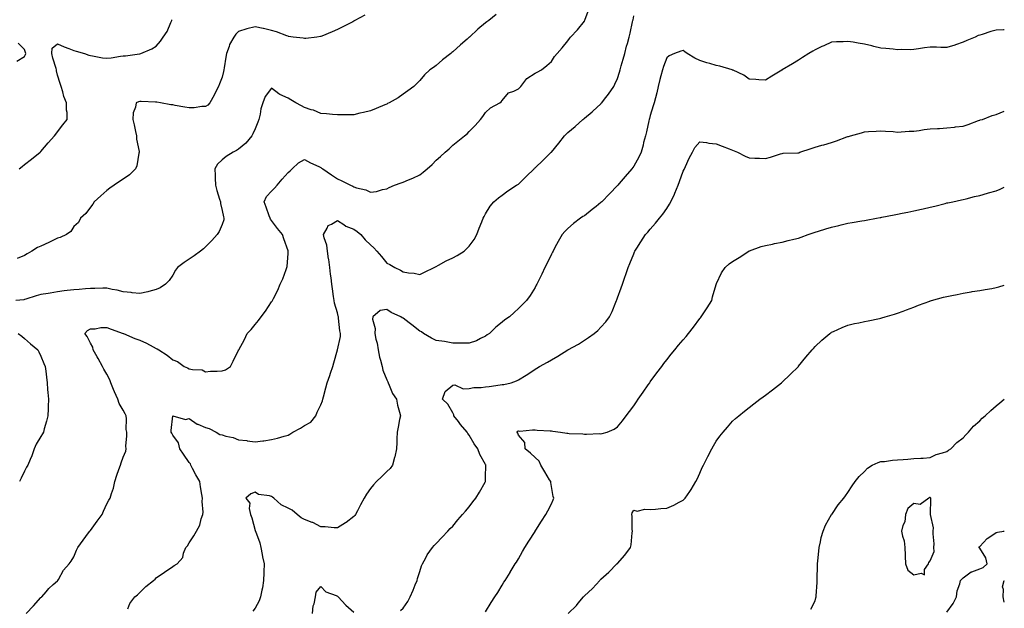
# Model space of a CAD drawing. Units: inches. Extents: x 891923 to 894563, y 7305818 to 7308458.
# Drawn here: x 893965 to 894563, y 7307845 to 7308202 of the extents above; entities that cross this region are included whole.
import ezdxf

# ---------------------------------------------------------------- set-up
doc = ezdxf.new("R2010")
doc.units = ezdxf.units.IN
doc.header["$MEASUREMENT"] = 0
doc.layers.add('Contour_89197305', color=7, linetype='Continuous', true_color=0x633c15)

msp = doc.modelspace()

# ---------------------------------------------------------------- linework, layer by layer
at = {"layer": 'Contour_89197305'}
for points in [[(894254.41, 7308205.55, 3326), (894250.02, 7308201.92, 3326), (894248.8, 7308201.17, 3326), (894248.05, 7308200.49, 3326), (894243.28, 7308196.7, 3326), (894238.25, 7308191.92, 3326), (894238.14, 7308191.83, 3326), (894238.05, 7308191.75, 3326), (894236.8, 7308190.67, 3326), (894232.77, 7308187.2, 3326), (894228.05, 7308182.92, 3326), (894227.52, 7308182.46, 3326), (894226.84, 7308181.92, 3326), (894221.85, 7308178.12, 3326), (894218.05, 7308174.69, 3326), (894216.46, 7308173.5, 3326), (894214.22, 7308171.92, 3326), (894210.94, 7308169.03, 3326), (894208.05, 7308165.42, 3326), (894206.32, 7308163.65, 3326), (894204.5, 7308161.92, 3326), (894200.78, 7308159.19, 3326), (894198.05, 7308157.13, 3326), (894194.9, 7308155.06, 3326), (894189.54, 7308151.92, 3326), (894188.53, 7308151.44, 3326), (894188.05, 7308151.23, 3326), (894186.86, 7308150.73, 3326), (894181.55, 7308148.41, 3326), (894178.05, 7308147.07, 3326), (894173.92, 7308146.05, 3326), (894171.7, 7308145.57, 3326), (894168.05, 7308144.71, 3326), (894165.39, 7308144.59, 3326), (894160.86, 7308144.73, 3326), (894158.05, 7308144.62, 3326), (894155.11, 7308144.86, 3326), (894151.4, 7308145.27, 3326), (894148.05, 7308145.52, 3326), (894143.54, 7308147.41, 3326), (894142.18, 7308147.79, 3326), (894138.05, 7308149.21, 3326), (894136.19, 7308150.05, 3326), (894132.81, 7308151.92, 3326), (894129.82, 7308153.69, 3326), (894128.05, 7308154.86, 3326), (894123.1, 7308156.98, 3326), (894122.49, 7308157.48, 3326), (894118.05, 7308160.84, 3326), (894114.1, 7308155.87, 3326), (894112.84, 7308151.92, 3326), (894111.63, 7308148.35, 3326), (894111.19, 7308145.06, 3326), (894110.41, 7308141.92, 3326), (894109.79, 7308140.18, 3326), (894108.05, 7308136.11, 3326), (894106.75, 7308133.22, 3326), (894106.09, 7308131.92, 3326), (894102.48, 7308127.5, 3326), (894098.05, 7308123.85, 3326), (894096.87, 7308123.09, 3326), (894094.74, 7308121.92, 3326), (894090.59, 7308119.38, 3326), (894088.05, 7308117.25, 3326), (894085.29, 7308114.68, 3326), (894083.69, 7308111.92, 3326), (894083.9, 7308107.77, 3326), (894083.77, 7308106.2, 3326), (894083.94, 7308101.92, 3326), (894084.76, 7308098.63, 3326), (894086.52, 7308093.44, 3326), (894086.96, 7308091.92, 3326), (894087.03, 7308090.89, 3326), (894088.05, 7308086.62, 3326), (894088.8, 7308082.66, 3326), (894089.08, 7308081.92, 3326), (894089, 7308080.97, 3326), (894088.05, 7308078.14, 3326), (894086.25, 7308073.72, 3326), (894085.08, 7308071.92, 3326), (894081.71, 7308068.26, 3326), (894078.05, 7308064.52, 3326), (894076.69, 7308063.28, 3326), (894074.99, 7308061.92, 3326), (894071, 7308058.96, 3326), (894068.05, 7308056.92, 3326), (894065.02, 7308054.96, 3326), (894060.89, 7308051.92, 3326), (894059.73, 7308050.24, 3326), (894058.05, 7308047.34, 3326), (894055.97, 7308044, 3326), (894053.75, 7308041.92, 3326), (894050.36, 7308039.61, 3326), (894048.05, 7308038.6, 3326), (894043.49, 7308037.36, 3326), (894042.86, 7308037.12, 3326), (894038.05, 7308036.17, 3326), (894033.36, 7308036.61, 3326), (894032.81, 7308036.69, 3326), (894028.05, 7308037.09, 3326), (894024.38, 7308038.25, 3326), (894021.37, 7308038.6, 3326), (894018.05, 7308039.37, 3326), (894015.56, 7308039.43, 3326), (894010.81, 7308039.16, 3326), (894008.05, 7308039.22, 3326), (894005.14, 7308039.01, 3326), (894001.34, 7308038.63, 3326), (893998.05, 7308038.4, 3326), (893994.02, 7308037.9, 3326), (893992.21, 7308037.77, 3326), (893988.05, 7308037.16, 3326), (893983.66, 7308036.31, 3326), (893982.32, 7308036.19, 3326), (893978.05, 7308035.49, 3326), (893975.21, 7308034.76, 3326), (893968.84, 7308032.7, 3326), (893968.05, 7308032.49, 3326), (893967.57, 7308032.4, 3326), (893962.85, 7308031.92, 3326)], [(894174.8, 7308205.17, 3327), (894168.71, 7308201.92, 3327), (894168.27, 7308201.7, 3327), (894168.05, 7308201.58, 3327), (894167.36, 7308201.23, 3327), (894161.65, 7308198.32, 3327), (894158.05, 7308196.49, 3327), (894154.82, 7308195.15, 3327), (894148.63, 7308192.5, 3327), (894148.05, 7308192.25, 3327), (894147.75, 7308192.21, 3327), (894145.55, 7308191.92, 3327), (894138.91, 7308191.06, 3327), (894138.05, 7308190.98, 3327), (894137.3, 7308191.17, 3327), (894131.15, 7308191.92, 3327), (894128.45, 7308192.32, 3327), (894128.05, 7308192.37, 3327), (894127.4, 7308192.57, 3327), (894121.16, 7308195.03, 3327), (894118.05, 7308195.83, 3327), (894113.2, 7308197.08, 3327), (894112.87, 7308197.1, 3327), (894108.05, 7308198.02, 3327), (894103.05, 7308196.92, 3327), (894098.05, 7308195.33, 3327), (894096.36, 7308193.61, 3327), (894095.13, 7308191.92, 3327), (894092.59, 7308187.38, 3327), (894092.31, 7308186.19, 3327), (894090.76, 7308181.92, 3327), (894090.26, 7308179.71, 3327), (894089.32, 7308173.19, 3327), (894089.07, 7308171.92, 3327), (894088.9, 7308171.07, 3327), (894088.05, 7308167.57, 3327), (894086.47, 7308163.5, 3327), (894085.86, 7308161.92, 3327), (894083.69, 7308157.55, 3327), (894083.29, 7308156.69, 3327), (894080.5, 7308151.92, 3327), (894079.38, 7308150.59, 3327), (894078.05, 7308149.67, 3327), (894075.8, 7308149.67, 3327), (894071.04, 7308148.93, 3327), (894068.05, 7308148.92, 3327), (894065.48, 7308149.35, 3327), (894059.59, 7308150.39, 3327), (894058.05, 7308150.64, 3327), (894056.86, 7308150.73, 3327), (894050.63, 7308151.92, 3327), (894048.4, 7308152.27, 3327), (894047.62, 7308152.36, 3327), (894038.8, 7308152.67, 3327), (894038.05, 7308152.77, 3327), (894037.32, 7308152.65, 3327), (894035.82, 7308151.92, 3327), (894035.54, 7308149.41, 3327), (894034.05, 7308145.91, 3327), (894033.86, 7308141.92, 3327), (894034.65, 7308138.52, 3327), (894035.42, 7308134.56, 3327), (894035.99, 7308131.92, 3327), (894036.06, 7308129.93, 3327), (894037.66, 7308122.3, 3327), (894037.69, 7308121.92, 3327), (894037.53, 7308121.39, 3327), (894036.33, 7308113.64, 3327), (894035.53, 7308111.92, 3327), (894031.81, 7308108.16, 3327), (894028.05, 7308105.66, 3327), (894025.74, 7308104.23, 3327), (894022.41, 7308101.92, 3327), (894019.89, 7308100.08, 3327), (894018.05, 7308098.72, 3327), (894014.41, 7308095.56, 3327), (894010.4, 7308091.92, 3327), (894009.53, 7308090.45, 3327), (894008.05, 7308088.64, 3327), (894005.25, 7308084.71, 3327), (894002.03, 7308081.92, 3327), (894000.74, 7308079.23, 3327), (893998.05, 7308076.92, 3327), (893996.14, 7308073.82, 3327), (893993.62, 7308071.92, 3327), (893989.79, 7308070.18, 3327), (893988.05, 7308069.71, 3327), (893983.61, 7308067.49, 3327), (893982.88, 7308067.09, 3327), (893978.05, 7308064.98, 3327), (893975.96, 7308064.02, 3327), (893972.47, 7308061.92, 3327), (893969.62, 7308060.35, 3327), (893968.05, 7308059.3, 3327), (893963.54, 7308057.41, 3327)], [(893969.03, 7307841.92, 3325), (893973.46, 7307846.5, 3325), (893978.05, 7307851.46, 3325), (893978.28, 7307851.69, 3325), (893978.49, 7307851.92, 3325), (893981.13, 7307855, 3325), (893982.88, 7307857.09, 3325), (893985.49, 7307859.36, 3325), (893988.05, 7307861.63, 3325), (893988.19, 7307861.78, 3325), (893988.3, 7307861.92, 3325), (893988.71, 7307862.58, 3325), (893991.79, 7307868.18, 3325), (893995.16, 7307871.92, 3325), (893996.37, 7307873.6, 3325), (893998.05, 7307876.2, 3325), (893999.68, 7307880.29, 3325), (894000.44, 7307881.92, 3325), (894003.57, 7307886.39, 3325), (894006.86, 7307890.73, 3325), (894007.75, 7307891.92, 3325), (894007.87, 7307892.1, 3325), (894008.05, 7307892.33, 3325), (894012.12, 7307897.86, 3325), (894015.2, 7307901.92, 3325), (894016.04, 7307903.93, 3325), (894018.05, 7307908.41, 3325), (894019.32, 7307910.65, 3325), (894020.15, 7307911.92, 3325), (894020.91, 7307914.78, 3325), (894021.99, 7307917.97, 3325), (894022.86, 7307921.92, 3325), (894024.14, 7307925.83, 3325), (894025.33, 7307929.21, 3325), (894026.25, 7307931.92, 3325), (894026.72, 7307933.26, 3325), (894028.05, 7307936.79, 3325), (894029.51, 7307940.46, 3325), (894029.72, 7307941.92, 3325), (894029.66, 7307943.53, 3325), (894030.28, 7307949.68, 3325), (894030.23, 7307951.92, 3325), (894029.8, 7307953.67, 3325), (894030.01, 7307959.96, 3325), (894029.71, 7307961.92, 3325), (894029.17, 7307963.03, 3325), (894028.05, 7307965.4, 3325), (894025.49, 7307969.36, 3325), (894024.69, 7307971.92, 3325), (894022.63, 7307976.5, 3325), (894022.15, 7307977.82, 3325), (894020.51, 7307981.92, 3325), (894019.83, 7307983.7, 3325), (894018.05, 7307987.17, 3325), (894016.26, 7307990.12, 3325), (894015.44, 7307991.92, 3325), (894012.86, 7307996.73, 3325), (894012.2, 7307997.77, 3325), (894009.66, 7308001.92, 3325), (894009.63, 7308003.5, 3325), (894008.05, 7308006.04, 3325), (894006.17, 7308010.04, 3325), (894004.73, 7308011.92, 3325), (894006.28, 7308013.7, 3325), (894008.05, 7308014.71, 3325), (894010.87, 7308014.74, 3325), (894014.4, 7308015.57, 3325), (894018.05, 7308015.59, 3325), (894020.64, 7308014.51, 3325), (894028.03, 7308011.94, 3325), (894028.08, 7308011.92, 3325), (894035.01, 7308008.88, 3325), (894038.05, 7308007.75, 3325), (894042.16, 7308006.02, 3325), (894046.22, 7308003.75, 3325), (894048.05, 7308002.81, 3325), (894048.68, 7308002.55, 3325), (894049.66, 7308001.92, 3325), (894054.77, 7307998.64, 3325), (894058.05, 7307995.96, 3325), (894060.96, 7307994.83, 3325), (894065.07, 7307991.92, 3325), (894067.1, 7307990.97, 3325), (894068.05, 7307990.46, 3325), (894070.02, 7307989.96, 3325), (894075.85, 7307989.72, 3325), (894078.05, 7307988.69, 3325), (894081.04, 7307988.93, 3325), (894085.12, 7307988.99, 3325), (894088.05, 7307989.2, 3325), (894090.08, 7307989.89, 3325), (894093.05, 7307991.92, 3325), (894094.82, 7307995.15, 3325), (894098.05, 7308001.78, 3325), (894098.09, 7308001.88, 3325), (894098.11, 7308001.92, 3325), (894098.17, 7308002.04, 3325), (894101.72, 7308008.25, 3325), (894103.31, 7308011.92, 3325), (894105.67, 7308014.3, 3325), (894108.05, 7308017.42, 3325), (894110.23, 7308019.74, 3325), (894111.7, 7308021.92, 3325), (894114.46, 7308025.5, 3325), (894118.05, 7308031.08, 3325), (894118.44, 7308031.53, 3325), (894118.66, 7308031.92, 3325), (894119.2, 7308033.07, 3325), (894121.83, 7308038.14, 3325), (894123.34, 7308041.92, 3325), (894124.81, 7308045.16, 3325), (894126.87, 7308050.74, 3325), (894127.35, 7308051.92, 3325), (894127.49, 7308052.48, 3325), (894128.05, 7308060.42, 3325), (894128.13, 7308061.84, 3325), (894128.13, 7308061.92, 3325), (894128.11, 7308061.98, 3325), (894128.05, 7308062.17, 3325), (894125.53, 7308069.4, 3325), (894124.74, 7308071.92, 3325), (894121.75, 7308075.62, 3325), (894118.05, 7308080.51, 3325), (894117.47, 7308081.33, 3325), (894117.13, 7308081.92, 3325), (894116.61, 7308083.37, 3325), (894114.75, 7308088.62, 3325), (894113.49, 7308091.92, 3325), (894114.97, 7308095, 3325), (894118.05, 7308098.26, 3325), (894119.89, 7308100.07, 3325), (894121.44, 7308101.92, 3325), (894124.46, 7308105.51, 3325), (894128.05, 7308109.62, 3325), (894129.28, 7308110.7, 3325), (894130.48, 7308111.92, 3325), (894134.38, 7308115.59, 3325), (894138.05, 7308117.52, 3325), (894141.73, 7308115.6, 3325), (894146.69, 7308113.29, 3325), (894148.05, 7308112.62, 3325), (894148.49, 7308112.36, 3325), (894149.11, 7308111.92, 3325), (894154.45, 7308108.32, 3325), (894158.05, 7308105.82, 3325), (894160.79, 7308104.65, 3325), (894165.95, 7308101.92, 3325), (894167.42, 7308101.3, 3325), (894168.05, 7308100.87, 3325), (894169.64, 7308100.33, 3325), (894175.23, 7308099.1, 3325), (894178.05, 7308097.73, 3325), (894181.79, 7308098.18, 3325), (894185.48, 7308099.35, 3325), (894188.05, 7308099.8, 3325), (894189.47, 7308100.5, 3325), (894192.81, 7308101.92, 3325), (894196.7, 7308103.27, 3325), (894198.05, 7308103.69, 3325), (894201.27, 7308105.13, 3325), (894203.77, 7308106.21, 3325), (894208.05, 7308108.28, 3325), (894210.09, 7308109.88, 3325), (894212.62, 7308111.92, 3325), (894215.53, 7308114.44, 3325), (894218.05, 7308117.12, 3325), (894220.61, 7308119.36, 3325), (894223.52, 7308121.92, 3325), (894225.96, 7308124.01, 3325), (894228.05, 7308126.26, 3325), (894231.25, 7308128.72, 3325), (894235.28, 7308131.92, 3325), (894236.8, 7308133.16, 3325), (894238.05, 7308134.51, 3325), (894241.7, 7308138.27, 3325), (894244.99, 7308141.92, 3325), (894246.32, 7308143.65, 3325), (894248.05, 7308146.02, 3325), (894251.1, 7308148.87, 3325), (894256.65, 7308151.92, 3325), (894257.49, 7308152.48, 3325), (894258.05, 7308153.46, 3325), (894262, 7308157.97, 3325), (894265.1, 7308158.96, 3325), (894268.05, 7308160.47, 3325), (894268.81, 7308161.16, 3325), (894269.42, 7308161.92, 3325), (894273.17, 7308166.8, 3325), (894278.05, 7308170.02, 3325), (894279.35, 7308170.61, 3325), (894281.98, 7308171.92, 3325), (894285.29, 7308174.68, 3325), (894288.05, 7308177.14, 3325), (894289.94, 7308180.03, 3325), (894291.56, 7308181.92, 3325), (894294.57, 7308185.41, 3325), (894298.05, 7308189.69, 3325), (894298.93, 7308191.04, 3325), (894299.64, 7308191.92, 3325), (894303.77, 7308196.21, 3325), (894308.05, 7308201.58, 3325), (894308.15, 7308201.81, 3325), (894308.26, 7308202.13, 3325), (894310.85, 7308209.13, 3325)], [(894030.73, 7307844.6, 3324), (894032.07, 7307847.9, 3324), (894035.01, 7307851.92, 3324), (894036.75, 7307853.22, 3324), (894038.05, 7307854.66, 3324), (894041.75, 7307858.22, 3324), (894046.43, 7307861.92, 3324), (894047.31, 7307862.65, 3324), (894048.05, 7307863.54, 3324), (894052.99, 7307866.86, 3324), (894053.06, 7307866.91, 3324), (894058.05, 7307870.4, 3324), (894058.93, 7307871.04, 3324), (894060.78, 7307871.92, 3324), (894064.1, 7307875.88, 3324), (894064.66, 7307878.52, 3324), (894066.06, 7307881.92, 3324), (894066.98, 7307882.99, 3324), (894068.05, 7307884.68, 3324), (894070.96, 7307889.01, 3324), (894072.46, 7307891.92, 3324), (894074.5, 7307895.47, 3324), (894075.37, 7307899.24, 3324), (894076.36, 7307901.92, 3324), (894076.53, 7307903.44, 3324), (894075.98, 7307909.85, 3324), (894076.14, 7307911.92, 3324), (894075.8, 7307914.18, 3324), (894074.93, 7307918.8, 3324), (894074.49, 7307921.92, 3324), (894072.11, 7307925.98, 3324), (894070.07, 7307929.9, 3324), (894068.98, 7307931.92, 3324), (894068.82, 7307932.68, 3324), (894068.05, 7307933.49, 3324), (894064.69, 7307938.56, 3324), (894062.44, 7307941.92, 3324), (894061.59, 7307945.46, 3324), (894058.05, 7307950.17, 3324), (894057.47, 7307951.34, 3324), (894057.2, 7307951.92, 3324), (894057.09, 7307952.89, 3324), (894058.05, 7307961.92, 3324), (894065.85, 7307959.72, 3324), (894068.05, 7307960.3, 3324), (894072.95, 7307956.82, 3324), (894073.2, 7307956.76, 3324), (894078.05, 7307954.88, 3324), (894080.22, 7307954.09, 3324), (894084.48, 7307951.92, 3324), (894086.69, 7307950.56, 3324), (894088.05, 7307950.32, 3324), (894090.36, 7307949.61, 3324), (894094.82, 7307948.69, 3324), (894098.05, 7307947.38, 3324), (894102.95, 7307946.81, 3324), (894103.23, 7307946.74, 3324), (894108.05, 7307946.01, 3324), (894112.77, 7307946.65, 3324), (894113.3, 7307946.67, 3324), (894118.05, 7307947.45, 3324), (894121.64, 7307948.33, 3324), (894125.64, 7307949.51, 3324), (894128.05, 7307950.15, 3324), (894129.25, 7307950.72, 3324), (894131.07, 7307951.92, 3324), (894135.56, 7307954.41, 3324), (894138.05, 7307955.91, 3324), (894141.86, 7307958.11, 3324), (894144.85, 7307961.92, 3324), (894145.78, 7307964.19, 3324), (894148.05, 7307968.54, 3324), (894149.03, 7307970.94, 3324), (894149.2, 7307971.92, 3324), (894149.61, 7307973.47, 3324), (894150.99, 7307978.98, 3324), (894151.78, 7307981.92, 3324), (894153.53, 7307986.44, 3324), (894153.85, 7307987.72, 3324), (894155.17, 7307991.92, 3324), (894155.89, 7307994.08, 3324), (894158.03, 7308001.9, 3324), (894158.04, 7308001.92, 3324), (894158.05, 7308001.98, 3324), (894159.87, 7308010.1, 3324), (894159.95, 7308011.92, 3324), (894159.59, 7308013.46, 3324), (894158.8, 7308021.17, 3324), (894158.66, 7308021.92, 3324), (894158.54, 7308022.41, 3324), (894158.05, 7308024.38, 3324), (894156.36, 7308030.22, 3324), (894156.02, 7308031.92, 3324), (894155.69, 7308034.28, 3324), (894155.05, 7308038.92, 3324), (894154.64, 7308041.92, 3324), (894154.22, 7308045.75, 3324), (894153.95, 7308047.82, 3324), (894153.52, 7308051.92, 3324), (894152.85, 7308056.72, 3324), (894152.74, 7308057.23, 3324), (894151.98, 7308061.92, 3324), (894151.65, 7308065.51, 3324), (894149.95, 7308070.03, 3324), (894149.65, 7308071.92, 3324), (894151.92, 7308075.8, 3324), (894152.49, 7308077.49, 3324), (894154.37, 7308078.24, 3324), (894158.05, 7308080.58, 3324), (894161.92, 7308078.04, 3324), (894163.21, 7308077.09, 3324), (894168.05, 7308075.25, 3324), (894169.97, 7308073.84, 3324), (894172.3, 7308071.92, 3324), (894174.92, 7308068.8, 3324), (894178.05, 7308065.7, 3324), (894180.1, 7308063.96, 3324), (894181.97, 7308061.92, 3324), (894184.82, 7308058.7, 3324), (894188.05, 7308054.67, 3324), (894189.95, 7308053.81, 3324), (894192.95, 7308051.92, 3324), (894196.43, 7308050.3, 3324), (894198.05, 7308049.25, 3324), (894201.25, 7308048.72, 3324), (894204.63, 7308048.5, 3324), (894208.05, 7308047.79, 3324), (894210.9, 7308049.07, 3324), (894216.8, 7308051.92, 3324), (894217.61, 7308052.36, 3324), (894218.05, 7308052.55, 3324), (894219.4, 7308053.27, 3324), (894224.06, 7308055.91, 3324), (894228.05, 7308057.82, 3324), (894230.76, 7308059.21, 3324), (894235.07, 7308061.92, 3324), (894236.58, 7308063.39, 3324), (894238.05, 7308064.96, 3324), (894241.07, 7308068.89, 3324), (894242.73, 7308071.92, 3324), (894244.17, 7308075.8, 3324), (894245.73, 7308079.6, 3324), (894246.63, 7308081.92, 3324), (894247.12, 7308082.85, 3324), (894248.05, 7308084.46, 3324), (894250.84, 7308089.14, 3324), (894253.03, 7308091.92, 3324), (894255.79, 7308094.19, 3324), (894258.05, 7308095.97, 3324), (894261.49, 7308098.48, 3324), (894266.87, 7308101.92, 3324), (894267.63, 7308102.34, 3324), (894268.05, 7308102.65, 3324), (894272.68, 7308107.29, 3324), (894277.51, 7308111.92, 3324), (894277.77, 7308112.2, 3324), (894278.05, 7308112.49, 3324), (894282.92, 7308117.05, 3324), (894287.9, 7308121.92, 3324), (894287.97, 7308122, 3324), (894288.05, 7308122.08, 3324), (894292.59, 7308127.38, 3324), (894295.96, 7308131.92, 3324), (894296.98, 7308132.98, 3324), (894298.05, 7308134.01, 3324), (894302.42, 7308137.55, 3324), (894307.16, 7308141.92, 3324), (894307.65, 7308142.31, 3324), (894308.05, 7308142.64, 3324), (894312.65, 7308146.53, 3324), (894313.08, 7308146.88, 3324), (894318.05, 7308151.41, 3324), (894318.3, 7308151.67, 3324), (894318.52, 7308151.92, 3324), (894320.28, 7308154.15, 3324), (894322.76, 7308157.21, 3324), (894325.81, 7308161.92, 3324), (894326.59, 7308163.38, 3324), (894328.05, 7308166.73, 3324), (894329.4, 7308170.57, 3324), (894329.79, 7308171.92, 3324), (894330.45, 7308174.32, 3324), (894331.59, 7308178.38, 3324), (894332.54, 7308181.92, 3324), (894333.69, 7308186.29, 3324), (894334.19, 7308188.05, 3324), (894335.23, 7308191.92, 3324), (894335.72, 7308194.25, 3324), (894337.29, 7308201.16, 3324), (894337.45, 7308201.92, 3324), (894337.55, 7308202.42, 3324), (894338.05, 7308204.87, 3324)], [(893964.89, 7308111.92, 3328), (893966.6, 7308113.37, 3328), (893968.05, 7308114.55, 3328), (893972.33, 7308117.64, 3328), (893977.5, 7308121.92, 3328), (893977.78, 7308122.18, 3328), (893978.05, 7308122.43, 3328), (893982.4, 7308127.57, 3328), (893986.23, 7308131.92, 3328), (893987, 7308132.96, 3328), (893988.05, 7308134.26, 3328), (893991.38, 7308138.58, 3328), (893994.02, 7308141.92, 3328), (893993.9, 7308146.07, 3328), (893993.54, 7308147.41, 3328), (893993.46, 7308151.92, 3328), (893992.01, 7308155.88, 3328), (893991.4, 7308158.57, 3328), (893990.4, 7308161.92, 3328), (893989.77, 7308163.64, 3328), (893988.05, 7308168.82, 3328), (893987.42, 7308171.29, 3328), (893987.42, 7308171.92, 3328), (893987.18, 7308172.79, 3328), (893985.29, 7308179.17, 3328), (893984.57, 7308181.92, 3328), (893984.8, 7308185.17, 3328), (893988.05, 7308187.85, 3328), (893992.04, 7308185.9, 3328), (893995.03, 7308184.94, 3328), (893998.05, 7308183.77, 3328), (893999.49, 7308183.36, 3328), (894004.41, 7308181.92, 3328), (894007.08, 7308180.94, 3328), (894008.05, 7308180.72, 3328), (894009.43, 7308180.54, 3328), (894015.44, 7308179.31, 3328), (894018.05, 7308179.02, 3328), (894020.73, 7308179.24, 3328), (894026.44, 7308180.31, 3328), (894028.05, 7308180.46, 3328), (894029.44, 7308180.53, 3328), (894037.92, 7308181.78, 3328), (894038.05, 7308181.79, 3328), (894038.16, 7308181.8, 3328), (894038.63, 7308181.92, 3328), (894045.27, 7308184.7, 3328), (894048.05, 7308186.34, 3328), (894050.67, 7308189.3, 3328), (894052.34, 7308191.92, 3328), (894054.66, 7308195.31, 3328), (894056.82, 7308200.69, 3328), (894057.42, 7308201.92, 3328), (894057.53, 7308202.44, 3328)], [(894563, 7308196.3, 3323), (894562.41, 7308196.28, 3323), (894558.05, 7308196.1, 3323), (894554.72, 7308195.25, 3323), (894549.59, 7308193.46, 3323), (894548.05, 7308193, 3323), (894547.22, 7308192.75, 3323), (894545.39, 7308191.92, 3323), (894540.17, 7308189.8, 3323), (894538.05, 7308188.69, 3323), (894533.27, 7308187.13, 3323), (894532.94, 7308187.03, 3323), (894528.05, 7308185.54, 3323), (894524.39, 7308185.58, 3323), (894521.92, 7308185.79, 3323), (894518.05, 7308185.84, 3323), (894514.57, 7308185.41, 3323), (894510.94, 7308184.81, 3323), (894508.05, 7308184.43, 3323), (894505.75, 7308184.21, 3323), (894500.55, 7308184.41, 3323), (894498.05, 7308184.22, 3323), (894495.49, 7308184.48, 3323), (894490.99, 7308184.86, 3323), (894488.05, 7308185.16, 3323), (894483.8, 7308186.17, 3323), (894482.6, 7308186.47, 3323), (894478.05, 7308187.52, 3323), (894474.28, 7308188.15, 3323), (894471.25, 7308188.72, 3323), (894468.05, 7308189.27, 3323), (894465.2, 7308189.07, 3323), (894461.02, 7308188.95, 3323), (894458.05, 7308188.71, 3323), (894453.33, 7308186.64, 3323), (894452.26, 7308186.13, 3323), (894448.05, 7308184.19, 3323), (894446.64, 7308183.33, 3323), (894444.22, 7308181.92, 3323), (894440.53, 7308179.44, 3323), (894438.05, 7308177.92, 3323), (894434.4, 7308175.57, 3323), (894428.18, 7308171.92, 3323), (894428.1, 7308171.86, 3323), (894428.05, 7308171.83, 3323), (894427.83, 7308171.7, 3323), (894421.84, 7308168.13, 3323), (894418.05, 7308165.72, 3323), (894413.97, 7308166, 3323), (894412.15, 7308166.02, 3323), (894408.05, 7308166.33, 3323), (894404.89, 7308168.76, 3323), (894398.26, 7308171.71, 3323), (894398.05, 7308171.82, 3323), (894397.98, 7308171.85, 3323), (894397.81, 7308171.92, 3323), (894390.33, 7308174.21, 3323), (894388.05, 7308174.61, 3323), (894384.2, 7308175.77, 3323), (894382.4, 7308176.28, 3323), (894378.05, 7308177.7, 3323), (894375.13, 7308179, 3323), (894370.51, 7308181.92, 3323), (894369.09, 7308182.96, 3323), (894368.05, 7308183.72, 3323), (894366.58, 7308183.39, 3323), (894362.72, 7308181.92, 3323), (894359.42, 7308180.55, 3323), (894358.05, 7308179.36, 3323), (894356.04, 7308173.93, 3323), (894355.39, 7308171.92, 3323), (894354.5, 7308168.37, 3323), (894353.88, 7308166.08, 3323), (894352.89, 7308161.92, 3323), (894351.93, 7308158.03, 3323), (894351.19, 7308155.06, 3323), (894350.42, 7308151.92, 3323), (894349.84, 7308150.12, 3323), (894348.05, 7308144.29, 3323), (894347.49, 7308142.49, 3323), (894347.3, 7308141.92, 3323), (894347.07, 7308140.93, 3323), (894345.66, 7308134.31, 3323), (894345.05, 7308131.92, 3323), (894344.01, 7308127.89, 3323), (894343.68, 7308126.3, 3323), (894342.41, 7308121.92, 3323), (894341.01, 7308118.96, 3323), (894338.05, 7308113.48, 3323), (894337.36, 7308112.6, 3323), (894336.88, 7308111.92, 3323), (894332.68, 7308107.29, 3323), (894329.19, 7308103.06, 3323), (894328.24, 7308101.92, 3323), (894328.05, 7308101.71, 3323), (894323.23, 7308096.73, 3323), (894318.64, 7308091.92, 3323), (894318.05, 7308091.33, 3323), (894315.14, 7308089.01, 3323), (894312.82, 7308087.14, 3323), (894308.05, 7308083.41, 3323), (894307.09, 7308082.88, 3323), (894305.62, 7308081.92, 3323), (894301.37, 7308078.6, 3323), (894298.05, 7308075.6, 3323), (894296.17, 7308073.8, 3323), (894294.61, 7308071.92, 3323), (894292.19, 7308067.78, 3323), (894290.14, 7308064.01, 3323), (894288.98, 7308061.92, 3323), (894288.67, 7308061.3, 3323), (894288.05, 7308060.03, 3323), (894285.39, 7308054.59, 3323), (894284.08, 7308051.92, 3323), (894282.13, 7308047.84, 3323), (894280.36, 7308044.23, 3323), (894279.23, 7308041.92, 3323), (894278.82, 7308041.15, 3323), (894278.05, 7308039.8, 3323), (894275.12, 7308034.85, 3323), (894272.86, 7308031.92, 3323), (894270.44, 7308029.54, 3323), (894268.05, 7308027.03, 3323), (894265.42, 7308024.56, 3323), (894262.45, 7308021.92, 3323), (894259.8, 7308020.17, 3323), (894258.05, 7308018.72, 3323), (894254.25, 7308015.72, 3323), (894250.31, 7308011.92, 3323), (894248.99, 7308010.98, 3323), (894248.05, 7308010.26, 3323), (894244.99, 7308008.85, 3323), (894242.47, 7308007.5, 3323), (894238.05, 7308006, 3323), (894234.02, 7308005.95, 3323), (894232.11, 7308005.98, 3323), (894228.05, 7308005.92, 3323), (894223.07, 7308006.94, 3323), (894223.02, 7308006.95, 3323), (894218.05, 7308007.71, 3323), (894215.25, 7308009.13, 3323), (894210.29, 7308011.92, 3323), (894209.02, 7308012.9, 3323), (894208.05, 7308013.36, 3323), (894203.21, 7308017.08, 3323), (894201.61, 7308018.37, 3323), (894198.05, 7308021.21, 3323), (894197.44, 7308021.31, 3323), (894196.58, 7308021.92, 3323), (894190.77, 7308024.64, 3323), (894188.05, 7308026.48, 3323), (894184.03, 7308025.93, 3323), (894179.63, 7308021.92, 3323), (894179.42, 7308020.55, 3323), (894181.05, 7308014.92, 3323), (894180.85, 7308011.92, 3323), (894181.44, 7308008.53, 3323), (894182.21, 7308006.08, 3323), (894182.73, 7308001.92, 3323), (894183.7, 7307997.56, 3323), (894184.21, 7307995.77, 3323), (894185.15, 7307991.92, 3323), (894185.71, 7307989.59, 3323), (894188.05, 7307983.78, 3323), (894188.58, 7307982.45, 3323), (894188.8, 7307981.92, 3323), (894189.51, 7307980.46, 3323), (894191.56, 7307975.43, 3323), (894193.88, 7307971.92, 3323), (894194.48, 7307968.36, 3323), (894195.81, 7307964.17, 3323), (894196.29, 7307961.92, 3323), (894195.84, 7307959.71, 3323), (894195.01, 7307954.97, 3323), (894194.34, 7307951.92, 3323), (894194.08, 7307947.95, 3323), (894194.19, 7307945.78, 3323), (894193.87, 7307941.92, 3323), (894192.92, 7307937.06, 3323), (894192.77, 7307936.65, 3323), (894191.59, 7307931.92, 3323), (894190.1, 7307929.87, 3323), (894188.05, 7307927.98, 3323), (894184.94, 7307925.03, 3323), (894181.69, 7307921.92, 3323), (894179.9, 7307920.06, 3323), (894178.05, 7307917.82, 3323), (894175.71, 7307914.26, 3323), (894174.39, 7307911.92, 3323), (894172.12, 7307907.85, 3323), (894170.22, 7307904.1, 3323), (894169.09, 7307901.92, 3323), (894168.62, 7307901.34, 3323), (894168.05, 7307900.78, 3323), (894163.29, 7307897.15, 3323), (894163.02, 7307896.95, 3323), (894158.05, 7307893.88, 3323), (894156.07, 7307893.89, 3323), (894150.58, 7307894.45, 3323), (894148.05, 7307894.46, 3323), (894143.22, 7307897.1, 3323), (894142.78, 7307897.19, 3323), (894138.05, 7307898.87, 3323), (894136.14, 7307900.01, 3323), (894133.6, 7307901.92, 3323), (894130.64, 7307904.51, 3323), (894128.05, 7307905.75, 3323), (894123.95, 7307907.82, 3323), (894119.48, 7307911.92, 3323), (894118.67, 7307912.54, 3323), (894118.05, 7307912.8, 3323), (894116.72, 7307913.25, 3323), (894110.18, 7307914.05, 3323), (894108.05, 7307915.46, 3323), (894105.46, 7307914.51, 3323), (894102.4, 7307911.92, 3323), (894104.88, 7307908.75, 3323), (894104.44, 7307905.53, 3323), (894105.34, 7307901.92, 3323), (894106.04, 7307899.91, 3323), (894108.05, 7307892.28, 3323), (894108.17, 7307892.04, 3323), (894108.17, 7307891.92, 3323), (894108.22, 7307891.75, 3323), (894110.87, 7307884.74, 3323), (894111.5, 7307881.92, 3323), (894112.32, 7307877.65, 3323), (894112.47, 7307876.33, 3323), (894113.5, 7307871.92, 3323), (894113.34, 7307867.2, 3323), (894113.44, 7307866.53, 3323), (894113.2, 7307861.92, 3323), (894112.48, 7307857.49, 3323), (894112.06, 7307855.93, 3323), (894111.28, 7307851.92, 3323), (894110.47, 7307849.5, 3323), (894108.05, 7307845.12, 3323), (894106.62, 7307843.35, 3323)], [(893963.45, 7308177.32, 3329), (893968.05, 7308180, 3329), (893968.75, 7308181.22, 3329), (893968.82, 7308181.92, 3329), (893968.61, 7308182.49, 3329), (893968.05, 7308184.33, 3329), (893964.29, 7308188.16, 3329)], [(894196.4, 7307843.57, 3322), (894198.05, 7307845.06, 3322), (894200.76, 7307849.21, 3322), (894202.25, 7307851.92, 3322), (894203.95, 7307856.02, 3322), (894205.3, 7307859.17, 3322), (894206.46, 7307861.92, 3322), (894206.78, 7307863.19, 3322), (894208.05, 7307867.36, 3322), (894209.2, 7307870.77, 3322), (894209.76, 7307871.92, 3322), (894211.73, 7307875.6, 3322), (894212.58, 7307877.39, 3322), (894215.72, 7307881.92, 3322), (894216.88, 7307883.09, 3322), (894218.05, 7307884.41, 3322), (894221.75, 7307888.22, 3322), (894225.16, 7307891.92, 3322), (894226.59, 7307893.38, 3322), (894228.05, 7307894.97, 3322), (894231.24, 7307898.74, 3322), (894234.01, 7307901.92, 3322), (894235.92, 7307904.05, 3322), (894238.05, 7307906.53, 3322), (894240.33, 7307909.64, 3322), (894242.04, 7307911.92, 3322), (894244.35, 7307915.62, 3322), (894247.82, 7307921.69, 3322), (894247.95, 7307921.92, 3322), (894247.96, 7307922.01, 3322), (894248.05, 7307924.88, 3322), (894248.23, 7307931.73, 3322), (894248.22, 7307931.92, 3322), (894248.15, 7307932.02, 3322), (894248.05, 7307932.23, 3322), (894244.52, 7307938.39, 3322), (894243.33, 7307941.92, 3322), (894240.99, 7307944.86, 3322), (894238.05, 7307950.04, 3322), (894237.19, 7307951.06, 3322), (894236.75, 7307951.92, 3322), (894232.84, 7307956.71, 3322), (894231.49, 7307958.48, 3322), (894228.84, 7307961.92, 3322), (894228.7, 7307962.56, 3322), (894228.05, 7307963.67, 3322), (894225.09, 7307968.96, 3322), (894221.95, 7307971.92, 3322), (894223.41, 7307976.56, 3322), (894228.05, 7307980.41, 3322), (894229.36, 7307980.61, 3322), (894234.49, 7307978.36, 3322), (894238.05, 7307978.53, 3322), (894240.95, 7307979.02, 3322), (894245.25, 7307979.12, 3322), (894248.05, 7307979.48, 3322), (894250.28, 7307979.68, 3322), (894256.85, 7307980.72, 3322), (894258.05, 7307980.85, 3322), (894259.08, 7307980.89, 3322), (894263.47, 7307981.92, 3322), (894266.88, 7307983.09, 3322), (894268.05, 7307983.81, 3322), (894272.68, 7307986.55, 3322), (894273.15, 7307986.81, 3322), (894278.05, 7307990.25, 3322), (894279.12, 7307990.85, 3322), (894280.83, 7307991.92, 3322), (894285.58, 7307994.39, 3322), (894288.05, 7307995.98, 3322), (894291.87, 7307998.1, 3322), (894298.05, 7308001.92, 3322), (894304.51, 7308005.46, 3322), (894308.05, 7308007.79, 3322), (894310.6, 7308009.37, 3322), (894313.9, 7308011.92, 3322), (894316.2, 7308013.78, 3322), (894318.05, 7308015.69, 3322), (894320.97, 7308018.99, 3322), (894323.23, 7308021.92, 3322), (894324.82, 7308025.15, 3322), (894327.05, 7308030.92, 3322), (894327.48, 7308031.92, 3322), (894327.64, 7308032.33, 3322), (894328.05, 7308033.44, 3322), (894330.37, 7308039.6, 3322), (894331.08, 7308041.92, 3322), (894332.75, 7308046.62, 3322), (894332.91, 7308047.06, 3322), (894334.61, 7308051.92, 3322), (894335.61, 7308054.36, 3322), (894338.05, 7308060.33, 3322), (894338.51, 7308061.46, 3322), (894338.7, 7308061.92, 3322), (894339.83, 7308063.7, 3322), (894342.33, 7308067.63, 3322), (894345.03, 7308071.92, 3322), (894346.47, 7308073.5, 3322), (894348.05, 7308075.28, 3322), (894351.13, 7308078.83, 3322), (894353.63, 7308081.92, 3322), (894355.61, 7308084.36, 3322), (894358.05, 7308087.88, 3322), (894359.62, 7308090.35, 3322), (894360.47, 7308091.92, 3322), (894362.65, 7308096.52, 3322), (894362.92, 7308097.05, 3322), (894364.98, 7308101.92, 3322), (894365.85, 7308104.12, 3322), (894368.05, 7308110.35, 3322), (894368.57, 7308111.4, 3322), (894368.81, 7308111.92, 3322), (894369.49, 7308113.36, 3322), (894371.58, 7308118.39, 3322), (894373.61, 7308121.92, 3322), (894375.17, 7308124.8, 3322), (894378.05, 7308128.29, 3322), (894382.11, 7308127.86, 3322), (894383.56, 7308127.43, 3322), (894388.05, 7308127.11, 3322), (894391.67, 7308125.54, 3322), (894395.93, 7308124.04, 3322), (894398.05, 7308123.22, 3322), (894398.96, 7308122.83, 3322), (894400.92, 7308121.92, 3322), (894405.68, 7308119.56, 3322), (894408.05, 7308118.47, 3322), (894411.58, 7308118.38, 3322), (894414.43, 7308118.3, 3322), (894418.05, 7308118.21, 3322), (894421.02, 7308118.95, 3322), (894427.07, 7308120.93, 3322), (894428.05, 7308121.22, 3322), (894428.69, 7308121.29, 3322), (894437.71, 7308121.58, 3322), (894438.05, 7308121.61, 3322), (894438.31, 7308121.67, 3322), (894438.91, 7308121.92, 3322), (894445.72, 7308124.25, 3322), (894448.05, 7308124.97, 3322), (894452.3, 7308126.17, 3322), (894453.5, 7308126.47, 3322), (894458.05, 7308127.87, 3322), (894461.1, 7308128.86, 3322), (894467.45, 7308131.32, 3322), (894468.05, 7308131.54, 3322), (894468.37, 7308131.6, 3322), (894469.68, 7308131.92, 3322), (894476.22, 7308133.75, 3322), (894478.05, 7308134.28, 3322), (894480.6, 7308134.48, 3322), (894485.23, 7308134.74, 3322), (894488.05, 7308134.97, 3322), (894490.85, 7308134.71, 3322), (894495.53, 7308134.44, 3322), (894498.05, 7308134.23, 3322), (894500.39, 7308134.25, 3322), (894505.25, 7308134.71, 3322), (894508.05, 7308134.74, 3322), (894511.24, 7308135.11, 3322), (894514.25, 7308135.72, 3322), (894518.05, 7308136.08, 3322), (894522.48, 7308136.34, 3322), (894523.57, 7308136.4, 3322), (894528.05, 7308136.67, 3322), (894532.76, 7308137.2, 3322), (894533.43, 7308137.3, 3322), (894538.05, 7308137.84, 3322), (894541.11, 7308138.86, 3322), (894547.32, 7308141.2, 3322), (894548.05, 7308141.45, 3322), (894548.44, 7308141.53, 3322), (894549.66, 7308141.92, 3322), (894555.67, 7308144.3, 3322), (894558.05, 7308144.93, 3322), (894563, 7308146.93, 3322)], [(894248.05, 7307842.85, 3321), (894251.51, 7307848.46, 3321), (894253.66, 7307851.92, 3321), (894255.37, 7307854.6, 3321), (894258.05, 7307859.02, 3321), (894259.16, 7307860.82, 3321), (894259.84, 7307861.92, 3321), (894262.92, 7307866.79, 3321), (894263.02, 7307866.95, 3321), (894266.08, 7307871.92, 3321), (894266.88, 7307873.09, 3321), (894268.05, 7307875.06, 3321), (894270.48, 7307879.49, 3321), (894271.84, 7307881.92, 3321), (894274.27, 7307885.7, 3321), (894278.05, 7307891.63, 3321), (894278.15, 7307891.81, 3321), (894278.22, 7307891.92, 3321), (894278.52, 7307892.39, 3321), (894282.03, 7307897.95, 3321), (894284.6, 7307901.92, 3321), (894285.86, 7307904.11, 3321), (894288.05, 7307908.53, 3321), (894289.12, 7307910.85, 3321), (894289.4, 7307911.92, 3321), (894289.07, 7307912.95, 3321), (894288.05, 7307918.9, 3321), (894287.57, 7307921.44, 3321), (894287.57, 7307921.92, 3321), (894286.85, 7307923.11, 3321), (894283.95, 7307927.82, 3321), (894281.67, 7307931.92, 3321), (894280.49, 7307934.36, 3321), (894278.05, 7307936.65, 3321), (894275.39, 7307939.26, 3321), (894272.05, 7307941.92, 3321), (894271.84, 7307945.71, 3321), (894268.05, 7307950.19, 3321), (894267.59, 7307951.45, 3321), (894267.12, 7307951.92, 3321), (894267.48, 7307952.49, 3321), (894268.05, 7307952.72, 3321), (894268.73, 7307952.6, 3321), (894276.52, 7307953.45, 3321), (894278.05, 7307953.29, 3321), (894279.32, 7307953.19, 3321), (894287.22, 7307952.75, 3321), (894288.05, 7307952.69, 3321), (894288.79, 7307952.66, 3321), (894293.57, 7307951.92, 3321), (894297.39, 7307951.26, 3321), (894298.05, 7307951.3, 3321), (894298.74, 7307951.23, 3321), (894307.05, 7307950.91, 3321), (894308.05, 7307950.82, 3321), (894309.23, 7307950.74, 3321), (894317.18, 7307951.05, 3321), (894318.05, 7307950.98, 3321), (894318.9, 7307951.07, 3321), (894321.75, 7307951.92, 3321), (894326.11, 7307953.86, 3321), (894328.05, 7307955.18, 3321), (894331.19, 7307958.79, 3321), (894333.34, 7307961.92, 3321), (894335.4, 7307964.58, 3321), (894338.05, 7307968.04, 3321), (894339.69, 7307970.28, 3321), (894340.72, 7307971.92, 3321), (894343.73, 7307976.24, 3321), (894346.84, 7307980.71, 3321), (894347.68, 7307981.92, 3321), (894347.83, 7307982.13, 3321), (894348.05, 7307982.45, 3321), (894352.03, 7307987.95, 3321), (894354.96, 7307991.92, 3321), (894356.31, 7307993.66, 3321), (894358.05, 7307995.88, 3321), (894360.73, 7307999.23, 3321), (894362.86, 7308001.92, 3321), (894365.25, 7308004.72, 3321), (894368.05, 7308008.05, 3321), (894369.84, 7308010.13, 3321), (894371.31, 7308011.92, 3321), (894374.21, 7308015.76, 3321), (894378.05, 7308020.9, 3321), (894378.51, 7308021.46, 3321), (894378.91, 7308021.92, 3321), (894380.57, 7308024.44, 3321), (894382.57, 7308027.4, 3321), (894385.34, 7308031.92, 3321), (894385.91, 7308034.06, 3321), (894388.05, 7308041.63, 3321), (894388.13, 7308041.84, 3321), (894388.17, 7308041.92, 3321), (894388.31, 7308042.17, 3321), (894391.33, 7308048.64, 3321), (894393.53, 7308051.92, 3321), (894395.84, 7308054.13, 3321), (894398.05, 7308055.69, 3321), (894401.91, 7308058.05, 3321), (894407.88, 7308061.92, 3321), (894407.99, 7308061.98, 3321), (894408.05, 7308062.02, 3321), (894408.19, 7308062.06, 3321), (894415.29, 7308064.68, 3321), (894418.05, 7308065.33, 3321), (894422.33, 7308066.21, 3321), (894423.46, 7308066.51, 3321), (894428.05, 7308067.31, 3321), (894431.69, 7308068.28, 3321), (894435.19, 7308069.06, 3321), (894438.05, 7308069.77, 3321), (894439.63, 7308070.34, 3321), (894443.99, 7308071.92, 3321), (894446.97, 7308073, 3321), (894448.05, 7308073.38, 3321), (894450.16, 7308074.03, 3321), (894454.57, 7308075.4, 3321), (894458.05, 7308076.46, 3321), (894462.45, 7308077.52, 3321), (894464.02, 7308077.9, 3321), (894468.05, 7308078.86, 3321), (894470.66, 7308079.3, 3321), (894476.43, 7308080.3, 3321), (894478.05, 7308080.58, 3321), (894479.18, 7308080.79, 3321), (894485.38, 7308081.92, 3321), (894487.64, 7308082.33, 3321), (894488.05, 7308082.39, 3321), (894488.62, 7308082.5, 3321), (894496.07, 7308083.89, 3321), (894498.05, 7308084.24, 3321), (894500.99, 7308084.86, 3321), (894504.42, 7308085.55, 3321), (894508.05, 7308086.33, 3321), (894512.62, 7308087.35, 3321), (894513.76, 7308087.63, 3321), (894518.05, 7308088.6, 3321), (894520.73, 7308089.24, 3321), (894527, 7308090.88, 3321), (894528.05, 7308091.13, 3321), (894528.69, 7308091.28, 3321), (894531.7, 7308091.92, 3321), (894536.95, 7308093.02, 3321), (894538.05, 7308093.27, 3321), (894539.84, 7308093.71, 3321), (894544.95, 7308095.03, 3321), (894548.05, 7308095.77, 3321), (894552.83, 7308097.14, 3321), (894553.42, 7308097.29, 3321), (894558.05, 7308098.54, 3321), (894560.46, 7308099.51, 3321), (894563, 7308100.73, 3321)], [(894298.13, 7307841.92, 3320), (894303.18, 7307846.78, 3320), (894304.33, 7307848.2, 3320), (894307.42, 7307851.92, 3320), (894307.73, 7307852.24, 3320), (894308.05, 7307852.64, 3320), (894312.94, 7307857.03, 3320), (894317.32, 7307861.92, 3320), (894317.69, 7307862.28, 3320), (894318.05, 7307862.73, 3320), (894322.93, 7307867.04, 3320), (894327.76, 7307871.92, 3320), (894327.91, 7307872.07, 3320), (894328.05, 7307872.24, 3320), (894332.61, 7307877.36, 3320), (894335.92, 7307881.92, 3320), (894336.5, 7307883.47, 3320), (894337, 7307890.87, 3320), (894337.25, 7307891.92, 3320), (894337.13, 7307892.85, 3320), (894337.01, 7307900.88, 3320), (894336.83, 7307901.92, 3320), (894337.07, 7307902.91, 3320), (894338.05, 7307904.63, 3320), (894340.13, 7307903.99, 3320), (894344.68, 7307905.3, 3320), (894348.05, 7307904.9, 3320), (894351.27, 7307905.13, 3320), (894354.38, 7307905.59, 3320), (894358.05, 7307905.8, 3320), (894362.31, 7307907.66, 3320), (894365.63, 7307909.5, 3320), (894368.05, 7307910.74, 3320), (894368.68, 7307911.29, 3320), (894369.2, 7307911.92, 3320), (894372.01, 7307915.88, 3320), (894372.9, 7307917.08, 3320), (894375.67, 7307921.92, 3320), (894376.46, 7307923.51, 3320), (894378.05, 7307927.15, 3320), (894379.58, 7307930.4, 3320), (894380.31, 7307931.92, 3320), (894382.57, 7307936.44, 3320), (894382.89, 7307937.09, 3320), (894385.46, 7307941.92, 3320), (894386.36, 7307943.61, 3320), (894388.05, 7307946.5, 3320), (894390.36, 7307949.61, 3320), (894392.28, 7307951.92, 3320), (894394.89, 7307955.08, 3320), (894398.05, 7307958.61, 3320), (894399.79, 7307960.18, 3320), (894401.86, 7307961.92, 3320), (894405.23, 7307964.74, 3320), (894408.05, 7307967.03, 3320), (894410.82, 7307969.15, 3320), (894414.61, 7307971.92, 3320), (894416.59, 7307973.38, 3320), (894418.05, 7307974.4, 3320), (894422.21, 7307977.76, 3320), (894427.61, 7307981.92, 3320), (894427.86, 7307982.12, 3320), (894428.05, 7307982.25, 3320), (894432.98, 7307986.99, 3320), (894437.96, 7307991.92, 3320), (894438.05, 7307992.02, 3320), (894442.54, 7307997.43, 3320), (894446.32, 7308001.92, 3320), (894447.12, 7308002.85, 3320), (894448.05, 7308003.88, 3320), (894452.17, 7308007.8, 3320), (894457.15, 7308011.92, 3320), (894457.65, 7308012.32, 3320), (894458.05, 7308012.59, 3320), (894459.25, 7308013.12, 3320), (894464.45, 7308015.51, 3320), (894468.05, 7308016.97, 3320), (894472.09, 7308017.88, 3320), (894474.58, 7308018.44, 3320), (894478.05, 7308019.21, 3320), (894480.37, 7308019.6, 3320), (894487.16, 7308021.02, 3320), (894488.05, 7308021.19, 3320), (894488.65, 7308021.32, 3320), (894490.67, 7308021.92, 3320), (894496.37, 7308023.6, 3320), (894498.05, 7308024.14, 3320), (894501.64, 7308025.51, 3320), (894503.67, 7308026.3, 3320), (894508.05, 7308027.96, 3320), (894510.9, 7308029.07, 3320), (894517.71, 7308031.58, 3320), (894518.05, 7308031.71, 3320), (894518.21, 7308031.75, 3320), (894518.71, 7308031.92, 3320), (894526.1, 7308033.86, 3320), (894528.05, 7308034.37, 3320), (894531.16, 7308035.04, 3320), (894534.32, 7308035.65, 3320), (894538.05, 7308036.46, 3320), (894542.78, 7308037.19, 3320), (894543.45, 7308037.32, 3320), (894548.05, 7308038.07, 3320), (894551.38, 7308038.59, 3320), (894555.42, 7308039.29, 3320), (894558.05, 7308039.71, 3320), (894559.73, 7308040.23, 3320), (894563, 7308041.16, 3320)], [(893964.22, 7308011.92, 3326), (893966.36, 7308010.23, 3326), (893968.05, 7308008.93, 3326), (893971.64, 7308005.51, 3326), (893976.19, 7308001.92, 3326), (893976.79, 7308000.66, 3326), (893978.05, 7307998.13, 3326), (893979.87, 7307993.75, 3326), (893980.61, 7307991.92, 3326), (893980.94, 7307989.03, 3326), (893981.39, 7307985.26, 3326), (893981.76, 7307981.92, 3326), (893982.11, 7307977.86, 3326), (893982.15, 7307976.02, 3326), (893982.55, 7307971.92, 3326), (893982.43, 7307967.54, 3326), (893982.33, 7307966.21, 3326), (893982.2, 7307961.92, 3326), (893981.43, 7307958.54, 3326), (893980.05, 7307953.92, 3326), (893979.54, 7307951.92, 3326), (893979.06, 7307950.91, 3326), (893978.05, 7307949.35, 3326), (893975.23, 7307944.74, 3326), (893973.89, 7307941.92, 3326), (893972.47, 7307937.51, 3326), (893971.42, 7307935.29, 3326), (893970.04, 7307931.92, 3326), (893969.23, 7307930.74, 3326), (893968.05, 7307928.37, 3326), (893965.98, 7307923.99, 3326), (893965, 7307921.92, 3326)], [(894445.55, 7307844.42, 3319), (894448.05, 7307849.6, 3319), (894448.6, 7307851.37, 3319), (894448.7, 7307851.92, 3319), (894448.72, 7307852.59, 3319), (894449.36, 7307860.61, 3319), (894449.39, 7307861.92, 3319), (894449.41, 7307863.28, 3319), (894449.62, 7307870.35, 3319), (894449.64, 7307871.92, 3319), (894449.86, 7307873.73, 3319), (894450.3, 7307879.67, 3319), (894450.61, 7307881.92, 3319), (894451.45, 7307885.32, 3319), (894451.89, 7307888.07, 3319), (894453.1, 7307891.92, 3319), (894454.44, 7307895.52, 3319), (894458.05, 7307901.87, 3319), (894458.07, 7307901.9, 3319), (894458.09, 7307901.92, 3319), (894458.17, 7307902.05, 3319), (894462.18, 7307907.79, 3319), (894465.6, 7307911.92, 3319), (894466.64, 7307913.33, 3319), (894468.05, 7307915.23, 3319), (894470.64, 7307919.33, 3319), (894472.39, 7307921.92, 3319), (894474.94, 7307925.03, 3319), (894478.05, 7307928.04, 3319), (894479.9, 7307930.06, 3319), (894482.77, 7307931.92, 3319), (894486.36, 7307933.61, 3319), (894488.05, 7307934.06, 3319), (894490.34, 7307934.21, 3319), (894495.02, 7307934.96, 3319), (894498.05, 7307935.12, 3319), (894501.52, 7307935.4, 3319), (894504.37, 7307935.59, 3319), (894508.05, 7307935.91, 3319), (894512.39, 7307936.26, 3319), (894513.71, 7307936.26, 3319), (894518.05, 7307936.67, 3319), (894521.56, 7307938.41, 3319), (894525.45, 7307939.32, 3319), (894528.05, 7307940.22, 3319), (894529.02, 7307940.95, 3319), (894530.56, 7307941.92, 3319), (894534.24, 7307945.73, 3319), (894538.05, 7307948.51, 3319), (894539.56, 7307950.41, 3319), (894541.2, 7307951.92, 3319), (894544.31, 7307955.66, 3319), (894548.05, 7307958.92, 3319), (894549.52, 7307960.45, 3319), (894551.35, 7307961.92, 3319), (894554.81, 7307965.16, 3319), (894558.05, 7307967.85, 3319), (894560.23, 7307969.74, 3319), (894562.94, 7307971.92, 3319), (894563, 7307971.98, 3319)], [(894528.05, 7307842.62, 3318), (894531.98, 7307847.98, 3318), (894533.88, 7307851.92, 3318), (894534.33, 7307855.64, 3318), (894536, 7307859.87, 3318), (894536.41, 7307861.92, 3318), (894537.2, 7307862.77, 3318), (894538.05, 7307863.46, 3318), (894542.82, 7307867.14, 3318), (894543.37, 7307867.24, 3318), (894548.05, 7307869.03, 3318), (894550.13, 7307869.84, 3318), (894552.69, 7307871.92, 3318), (894551.81, 7307875.69, 3318), (894548.05, 7307881.48, 3318), (894547.81, 7307881.68, 3318), (894547.67, 7307881.92, 3318), (894547.73, 7307882.23, 3318), (894548.05, 7307882.48, 3318), (894552.67, 7307887.3, 3318), (894554.9, 7307888.77, 3318), (894558.05, 7307891.02, 3318), (894558.8, 7307891.18, 3318), (894562.63, 7307891.92, 3318), (894563, 7307892.02, 3318)], [(894142.92, 7307841.92, 3322), (894143.41, 7307846.56, 3322), (894143.92, 7307847.79, 3322), (894144.71, 7307851.92, 3322), (894145.23, 7307854.74, 3322), (894148.05, 7307858.23, 3322), (894151.05, 7307854.92, 3322), (894157.25, 7307852.72, 3322), (894158.05, 7307852.3, 3322), (894158.27, 7307852.14, 3322), (894158.49, 7307851.92, 3322), (894163.08, 7307846.95, 3322), (894168.05, 7307842.72, 3322)], [(894563, 7307848.72, 3317), (894562.26, 7307851.92, 3317), (894562.6, 7307856.47, 3317), (894561.87, 7307858.1, 3317), (894562.84, 7307861.92, 3317), (894563, 7307861.98, 3317)]]:
    msp.add_polyline3d(points, dxfattribs=at)
msp.add_polyline3d([(894508.05, 7307865.26, 3319), (894512.52, 7307866.39, 3319), (894514.59, 7307865.38, 3319), (894514.64, 7307868.51, 3319), (894516.92, 7307871.92, 3319), (894517.1, 7307872.88, 3319), (894518.05, 7307873.81, 3319), (894520.39, 7307879.59, 3319), (894520.25, 7307881.92, 3319), (894520.33, 7307884.2, 3319), (894519.81, 7307890.16, 3319), (894519.89, 7307891.92, 3319), (894519.93, 7307893.8, 3319), (894518.11, 7307901.86, 3319), (894518.11, 7307901.98, 3319), (894518.38, 7307911.59, 3319), (894518.38, 7307911.92, 3319), (894518.27, 7307912.14, 3319), (894518.05, 7307912.32, 3319), (894517.68, 7307912.29, 3319), (894517.23, 7307911.92, 3319), (894511.95, 7307908.02, 3319), (894508.05, 7307908.61, 3319), (894504.44, 7307905.52, 3319), (894502.98, 7307901.92, 3319), (894502.51, 7307897.46, 3319), (894501.41, 7307895.28, 3319), (894500.65, 7307891.92, 3319), (894501.2, 7307888.78, 3319), (894502.2, 7307886.06, 3319), (894502.65, 7307881.92, 3319), (894502.8, 7307877.17, 3319), (894502.88, 7307876.75, 3319), (894502.99, 7307871.92, 3319), (894504.38, 7307868.25, 3319)], close=True, dxfattribs=at)

doc.saveas('drawing.dxf')
